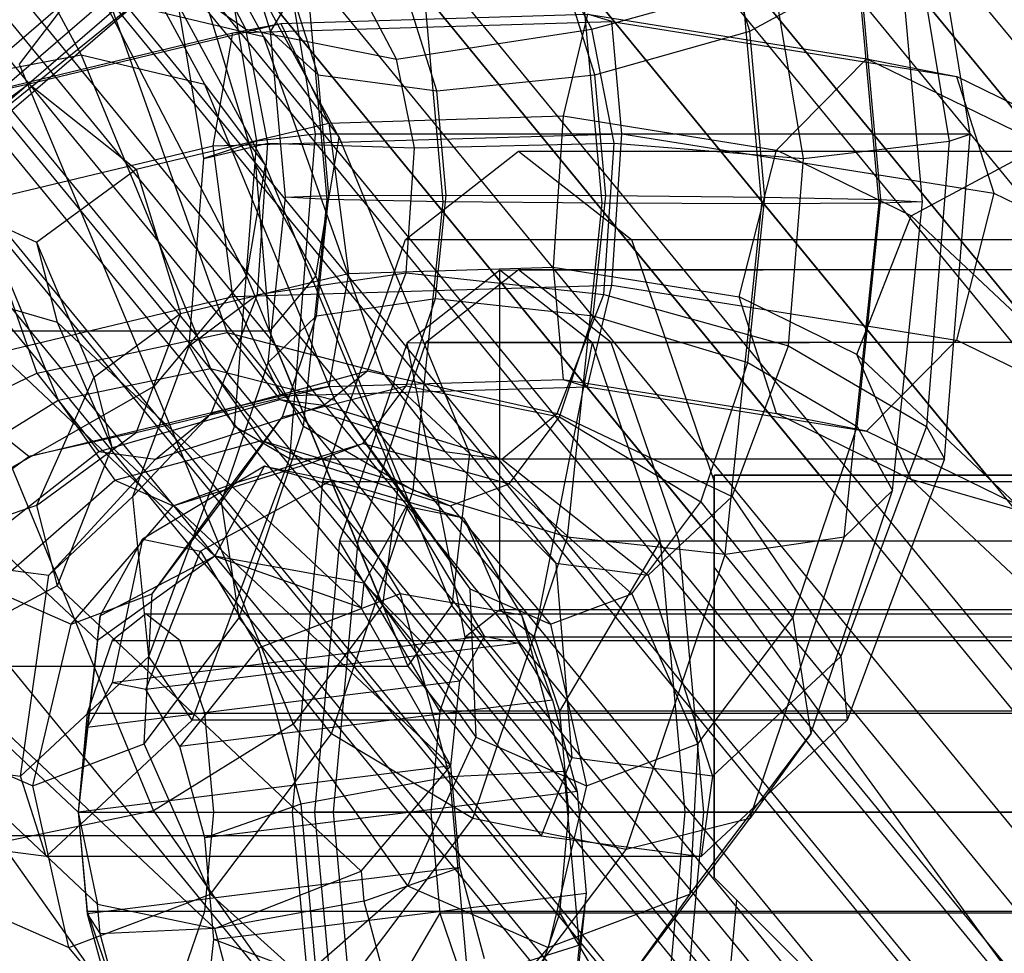
# Model space of a CAD drawing. Extents: x -1500 to 1500, y -3150 to 3150.
# Drawn here: x -322 to -297, y -295 to -271 of the extents above; entities that cross this region are included whole.
import ezdxf

# ---------------------------------------------------------------- set-up
doc = ezdxf.new("R2010")
doc.units = 0

msp = doc.modelspace()

# ---------------------------------------------------------------- linework, layer by layer
at = {"color": 4}
for p, q in [((-335.497824, -224.172479, 643.389031), (-285.317446, -285.317446, 643.389031)), ((-335.497824, -224.172479, 620.939352), (-285.317446, -285.317446, 620.939352)), ((-289.033664, -282.499518, 647.639174), (-336.404334, -224.77819, 647.639174)), ((-336.404334, -224.77819, 616.689209), (-286.08837, -286.08837, 616.689209)), ((-337.43845, -225.469164, 644.636565), (-286.967813, -286.967813, 644.636565)), ((-337.43845, -225.469164, 619.691818), (-286.967813, -286.967813, 619.691818)), ((-293.079117, -282.499324, 648.592345), (-339.016965, -226.523894, 648.592345)), ((-339.016965, -226.523894, 615.736038), (-288.31023, -288.31023, 615.736038)), ((-339.544153, -226.87615, 645.404793), (-288.758566, -288.758566, 645.404793)), ((-339.544153, -226.87615, 618.92359), (-288.758566, -288.758566, 618.92359)), ((-297.286248, -282.499122, 648.914192), (-341.734011, -228.339366, 648.914192)), ((-341.734011, -228.339366, 615.414192), (-290.620887, -290.620887, 615.414192)), ((-341.734011, -228.339366, 645.664192), (-290.620887, -290.620887, 645.664192)), ((-341.734011, -228.339366, 618.664192), (-290.620887, -290.620887, 618.664192)), ((-343.923868, -229.802582, 645.404793), (-292.483208, -292.483208, 645.404793)), ((-343.923868, -229.802582, 618.92359), (-292.483208, -292.483208, 618.92359)), ((-301.493378, -282.498919, 648.592345), (-344.451056, -230.154838, 648.592345)), ((-344.451056, -230.154838, 615.736038), (-292.931544, -292.931544, 615.736038)), ((-346.029571, -231.209567, 644.636565), (-294.273961, -294.273961, 644.636565)), ((-346.029571, -231.209567, 619.691818), (-294.273961, -294.273961, 619.691818)), ((-304.151563, -284.189117, 647.639174), (-347.063687, -231.900542, 647.639174)), ((-347.063687, -231.900542, 616.689209), (-295.153404, -295.153404, 616.689209)), ((-347.970197, -232.506253, 643.389031), (-295.924328, -295.924328, 643.389031)), ((-347.970197, -232.506253, 620.939352), (-295.924328, -295.924328, 620.939352)), ((-349.671171, -233.642807, 641.710133), (-297.370887, -297.370887, 641.710133)), ((-349.671171, -233.642807, 622.61825), (-297.370887, -297.370887, 622.61825)), ((-349.471502, -233.509392, 646.091308), (-297.201082, -297.201082, 646.091308)), ((-349.471502, -233.509392, 618.237076), (-297.201082, -297.201082, 618.237076)), ((-351.067124, -234.575553, 639.66439), (-298.558047, -298.558047, 639.66439)), ((-351.067124, -234.575553, 624.663993), (-298.558047, -298.558047, 624.663993)), ((-351.581969, -234.919561, 644.00823), (-298.995887, -298.995887, 644.00823)), ((-351.581969, -234.919561, 620.320153), (-298.995887, -298.995887, 620.320153)), ((-352.10441, -235.268645, 637.330418), (-299.440187, -299.440187, 637.330418)), ((-352.10441, -235.268645, 626.997965), (-299.440187, -299.440187, 626.997965)), ((-352.743168, -235.69545, 634.797911), (-299.983406, -299.983406, 634.797911)), ((-352.743168, -235.69545, 629.530472), (-299.983406, -299.983406, 629.530472)), ((-352.95885, -235.839564, 632.164192), (-300.166829, -300.166829, 632.164192)), ((-353.313984, -236.076857, 641.469993), (-300.468845, -300.468845, 641.469993)), ((-353.313984, -236.076857, 622.85839), (-300.468845, -300.468845, 622.85839)), ((-354.600988, -236.936805, 638.574139), (-301.563352, -301.563352, 638.574139)), ((-354.600988, -236.936805, 625.754244), (-301.563352, -301.563352, 625.754244)), ((-355.661127, -237.645167, 632.164192), (-302.464926, -302.464926, 632.164192)), ((-355.393521, -237.466359, 635.431955), (-302.237346, -302.237346, 635.431955)), ((-355.393521, -237.466359, 628.896429), (-302.237346, -302.237346, 628.896429)), ((-311.942259, -276.559026, 672.418253), (-309.090667, -274.325, 664.583566)), ((-309.090667, -274.325, 664.583566), (-306.239074, -276.559026, 656.748879)), ((-309.090667, -274.325, 664.583566), (-290.296814, -274.325, 671.423969)), ((-314.02977, -282.6625, 678.153642), (-311.942259, -276.559026, 672.418253)), ((-311.942259, -276.559026, 672.418253), (-293.148407, -276.559026, 679.258656)), ((-306.239074, -276.559026, 656.748879), (-304.151563, -282.6625, 651.01349)), ((-306.239074, -276.559026, 656.748879), (-287.445221, -276.559026, 663.589282)), ((-309.090667, -277.325, 664.583566), (-311.429229, -279.157103, 671.008714)), ((-306.752104, -279.157103, 658.158418), (-309.090667, -277.325, 664.583566)), ((-290.296814, -277.325, 671.423969), (-309.090667, -277.325, 664.583566)), ((-311.429229, -279.157103, 671.008714), (-313.141176, -284.1625, 675.712249)), ((-292.635377, -279.157103, 677.849117), (-311.429229, -279.157103, 671.008714)), ((-305.040157, -284.1625, 653.454883), (-306.752104, -279.157103, 658.158418)), ((-287.958251, -279.157103, 664.998821), (-306.752104, -279.157103, 658.158418)), ((-304.151563, -282.6625, 651.01349), (-304.151563, -282.498792, 651.01349)), ((-304.151563, -282.498792, 651.01349), (-304.151563, -282.498792, 647.966036)), ((-304.151563, -282.498792, 647.966036), (-304.151563, -284.189117, 647.639174)), ((-285.35771, -282.499695, 657.853893), (-304.151563, -282.498792, 651.01349)), ((-304.151563, -282.498792, 647.966036), (-301.493378, -282.498919, 648.592345)), ((-301.493378, -282.498919, 648.592345), (-297.286248, -282.499122, 648.914192)), ((-297.286248, -282.499122, 648.914192), (-293.079117, -282.499324, 648.592345)), ((-314.793852, -291, 680.252941), (-314.02977, -282.6625, 678.153642)), ((-314.02977, -282.6625, 678.153642), (-295.235918, -282.6625, 684.994045)), ((-304.151563, -292.646561, 651.01349), (-304.151563, -282.6625, 651.01349)), ((-304.151563, -282.6625, 651.01349), (-285.35771, -282.6625, 657.853893)), ((-313.141176, -284.1625, 675.712249), (-313.767792, -291, 677.433863)), ((-294.347324, -284.1625, 682.552652), (-313.141176, -284.1625, 675.712249)), ((-304.413541, -291, 651.733269), (-305.040157, -284.1625, 653.454883)), ((-286.246305, -284.1625, 660.295286), (-305.040157, -284.1625, 653.454883)), ((-304.151563, -284.189117, 647.639174), (-304.151563, -284.81563, 647.425701)), ((-304.151563, -284.81563, 647.425701), (-304.151563, -292.646561, 647.425701)), ((-296.007718, -296.007718, 646.993387), (-304.151563, -284.81563, 647.425701)), ((-314.02977, -299.3375, 678.153642), (-314.793852, -291, 680.252941)), ((-314.793852, -291, 680.252941), (-296, -291, 687.093343)), ((-313.767792, -291, 677.433863), (-313.141176, -297.8375, 675.712249)), ((-294.97394, -291, 684.274266), (-313.767792, -291, 677.433863)), ((-305.040157, -297.8375, 653.454883), (-304.413541, -291, 651.733269)), ((-304.413541, -291, 651.733269), (-285.619689, -291, 658.573672)), ((-304.151563, -292.646561, 647.425701), (-304.151563, -292.646561, 651.01349)), ((-303.589855, -293.208268, 649.470211), (-304.151563, -292.646561, 651.01349)), ((-304.151563, -292.646561, 647.425701), (-297.313021, -299.485102, 647.062679)), ((-303.589855, -293.208268, 649.470211), (-304.151563, -299.3375, 651.01349)), ((-297.460623, -299.3375, 653.448792), (-303.589855, -293.208268, 649.470211))]:
    msp.add_line(p, q, dxfattribs=at)
at = {"color": 0}
for p, q in [((-341.734011, -228.339366, 672.164192), (-290.620887, -290.620887, 672.164192)), ((-341.734011, -228.339366, 592.164192), (-290.620887, -290.620887, 592.164192)), ((-348.222478, -232.674821, 671.395603), (-296.138875, -296.138875, 671.395603)), ((-348.222478, -232.674821, 592.93278), (-296.138875, -296.138875, 592.93278)), ((-354.461596, -236.843667, 669.119373), (-301.444809, -301.444809, 669.119373)), ((-354.461596, -236.843667, 595.20901), (-301.444809, -301.444809, 595.20901)), ((-360.211601, -240.685697, 665.422976), (-306.334786, -306.334786, 665.422976)), ((-360.211601, -240.685697, 598.905407), (-306.334786, -306.334786, 598.905407)), ((-324.815302, -263.228034, 726.91055), (-320.123001, -271.895209, 718.514666)), ((-319.757079, -263.620429, 728.108776), (-315.526561, -271.434644, 720.539154)), ((-321.609611, -264.142531, 729.373721), (-317.007644, -272.642849, 721.139472)), ((-315.529054, -266.052986, 690.895537), (-314.217427, -273.901001, 688.548655)), ((-297.69458, -273.901001, 697.782962), (-299.006208, -266.052986, 700.129844)), ((-313.616641, -273.987881, 724.624433), (-317.757353, -266.339549, 732.033366)), ((-319.834876, -266.640984, 732.20035), (-315.479709, -274.685439, 724.407695)), ((-302.953863, -275.659038, 687.794112), (-303.755172, -266.769331, 689.227885)), ((-315.687534, -274.074971, 690.080635), (-316.840657, -267.175358, 692.143905)), ((-306.978643, -275.64401, 686.796527), (-307.742136, -267.173826, 688.162638)), ((-299.995266, -275.64401, 690.699405), (-300.75876, -267.173826, 692.065515)), ((-299.382215, -267.175358, 701.901098), (-298.229093, -274.074971, 699.837828)), ((-317.905257, -267.52497, 733.17443), (-315.720651, -274.671961, 731.135287)), ((-315.348138, -271.298113, 695.769833), (-316.480417, -267.721524, 697.795808)), ((-303.252575, -271.298113, 702.529815), (-304.384854, -267.721524, 704.55579)), ((-310.991168, -275.602955, 687.973953), (-311.651348, -268.278925, 689.155207)), ((-298.895605, -275.602955, 694.733935), (-299.555785, -268.278925, 695.915189)), ((-324.219339, -273.730238, 739.059243), (-319.188758, -269.395544, 739.732159)), ((-315.965804, -271.254691, 700.82739), (-317.020025, -269.243155, 702.713696)), ((-307.236584, -271.254691, 705.705987), (-308.290805, -269.243155, 707.592293)), ((-318.484722, -269.635176, 743.985755), (-324.727023, -275.013971, 743.150753)), ((-323.981163, -274.806444, 740.224635), (-318.344722, -269.949699, 740.978594)), ((-319.918395, -269.824323, 734.546725), (-321.689781, -272.135138, 735.519311)), ((-319.918395, -269.824323, 734.546725), (-315.948603, -277.475669, 727.443619)), ((-317.023815, -274.509898, 695.217799), (-317.780676, -269.981288, 696.572042)), ((-317.780676, -269.981288, 696.572042), (-315.965804, -271.254691, 700.82739)), ((-314.435338, -269.788519, 691.939634), (-315.348138, -271.298113, 695.769833)), ((-314.145164, -272.403213, 699.619507), (-314.967911, -269.804359, 701.091639)), ((-313.916286, -275.546872, 691.0109), (-314.435338, -269.788519, 691.939634)), ((-307.161787, -272.403213, 703.522384), (-307.984534, -269.804359, 704.994516)), ((-307.236584, -271.254691, 705.705987), (-302.661222, -269.981288, 705.022019)), ((-303.252575, -271.298113, 702.529815), (-300.468585, -269.788519, 699.745388)), ((-301.904362, -274.509898, 703.667777), (-302.661222, -269.981288, 705.022019)), ((-299.949533, -275.546872, 698.816654), (-300.468585, -269.788519, 699.745388)), ((-318.087027, -270.03741, 742.535518), (-324.166988, -275.276323, 741.722232)), ((-323.981163, -274.806444, 740.224635), (-318.087027, -270.03741, 742.535518)), ((-312.166436, -272.006538, 704.27807), (-312.980852, -270.452568, 705.735296)), ((-319.420756, -270.500094, 717.258148), (-315.526561, -271.434644, 720.539154)), ((-319.420756, -270.500094, 717.258148), (-316.439711, -278.90097, 711.924196)), ((-311.148751, -272.807707, 702.457137), (-311.858202, -270.566729, 703.726549)), ((-315.084647, -271.106229, 705.900492), (-307.349622, -270.874775, 706.536407)), ((-307.349622, -270.874775, 706.536407), (-307.963561, -273.441776, 703.765443)), ((-306.735683, -271.06007, 710.309126), (-307.349622, -270.874775, 706.536407)), ((-307.349622, -270.874775, 706.536407), (-300.31253, -271.997097, 703.452853)), ((-321.445011, -272.629442, 701.7155), (-315.084647, -271.106229, 705.900492)), ((-316.293871, -271.346078, 709.523324), (-306.735683, -271.06007, 710.309126)), ((-316.293871, -271.346078, 709.523324), (-315.084647, -271.106229, 705.900492)), ((-315.084647, -271.106229, 705.900492), (-313.875423, -273.618676, 703.279414)), ((-306.481381, -273.889118, 712.873591), (-306.735683, -271.06007, 710.309126)), ((-306.735683, -271.06007, 710.309126), (-298.039933, -272.446926, 706.498771)), ((-324.255782, -271.434644, 715.660557), (-321.236536, -279.928077, 710.258253)), ((-324.153387, -273.228315, 704.35192), (-316.293871, -271.346078, 709.523324)), ((-316.794747, -274.197723, 712.025704), (-316.293871, -271.346078, 709.523324)), ((-315.409414, -274.126716, 699.831846), (-315.965804, -271.254691, 700.82739)), ((-315.965804, -271.254691, 700.82739), (-312.166436, -272.006538, 704.27807)), ((-315.526561, -271.434644, 720.539154), (-313.616641, -273.987881, 724.624433)), ((-315.526561, -271.434644, 720.539154), (-312.507315, -279.928077, 715.136849)), ((-314.970215, -275.490789, 695.093619), (-315.348138, -271.298113, 695.769833)), ((-315.348138, -271.298113, 695.769833), (-314.145164, -272.403213, 699.619507)), ((-312.166436, -272.006538, 704.27807), (-307.236584, -271.254691, 705.705987)), ((-306.680193, -274.126716, 704.710443), (-307.236584, -271.254691, 705.705987)), ((-307.161787, -272.403213, 703.522384), (-303.252575, -271.298113, 702.529815)), ((-302.874651, -275.490789, 701.853601), (-303.252575, -271.298113, 702.529815)), ((-323.991021, -272.642849, 717.236594), (-320.123001, -271.895209, 718.514666)), ((-320.123001, -271.895209, 718.514666), (-317.007644, -272.642849, 721.139472)), ((-320.123001, -271.895209, 718.514666), (-316.857685, -279.806748, 712.672072)), ((-321.689781, -272.135138, 735.519311), (-318.288687, -280.265898, 729.43377)), ((-311.716224, -274.243254, 703.47251), (-312.166436, -272.006538, 704.27807)), ((-302.585128, -274.299564, 701.408689), (-300.31253, -271.997097, 703.452853)), ((-295.858955, -274.17247, 697.476066), (-300.31253, -271.997097, 703.452853)), ((-300.31253, -271.997097, 703.452853), (-298.039933, -272.446926, 706.498771)), ((-313.870553, -275.449733, 699.12815), (-314.145164, -272.403213, 699.619507)), ((-314.145164, -272.403213, 699.619507), (-311.148751, -272.807707, 702.457137)), ((-311.148751, -272.807707, 702.457137), (-307.161787, -272.403213, 703.522384)), ((-306.887177, -275.449733, 703.031027), (-307.161787, -272.403213, 703.522384)), ((-292.53664, -275.135039, 699.113241), (-298.039933, -272.446926, 706.498771)), ((-298.039933, -272.446926, 706.498771), (-297.098592, -275.385547, 708.762186)), ((-324.726461, -275.036269, 695.102797), (-321.445011, -272.629442, 701.7155)), ((-324.153387, -273.228315, 704.35192), (-321.445011, -272.629442, 701.7155)), ((-323.991021, -272.642849, 717.236594), (-320.703614, -280.607913, 711.354472)), ((-321.445011, -272.629442, 701.7155), (-318.736635, -274.782864, 700.080834)), ((-317.007644, -272.642849, 721.139472), (-315.479709, -274.685439, 724.407695)), ((-317.007644, -272.642849, 721.139472), (-313.720238, -280.607913, 715.25735)), ((-310.911956, -275.434706, 702.033442), (-311.148751, -272.807707, 702.457137)), ((-313.875423, -273.618676, 703.279414), (-307.963561, -273.441776, 703.765443)), ((-307.963561, -273.441776, 703.765443), (-308.217863, -277.257358, 703.619425)), ((-307.963561, -273.441776, 703.765443), (-302.585128, -274.299564, 701.408689)), ((-318.736635, -274.782864, 700.080834), (-313.875423, -273.618676, 703.279414)), ((-313.875423, -273.618676, 703.279414), (-313.374546, -277.411661, 703.195482)), ((-316.794747, -274.197723, 712.025704), (-306.481381, -273.889118, 712.873591)), ((-314.217427, -273.901001, 688.548655), (-315.687534, -274.074971, 690.080635)), ((-314.217427, -273.901001, 688.548655), (-314.866579, -282.089347, 689.710178)), ((-297.69458, -273.901001, 697.782962), (-314.217427, -273.901001, 688.548655)), ((-306.735683, -277.7047, 712.727574), (-306.481381, -273.889118, 712.873591)), ((-306.481381, -273.889118, 712.873591), (-297.098592, -275.385547, 708.762186)), ((-298.343733, -282.089347, 698.944484), (-297.69458, -273.901001, 697.782962)), ((-298.229093, -274.074971, 699.837828), (-297.69458, -273.901001, 697.782962)), ((-325.275233, -276.228673, 706.445715), (-316.794747, -274.197723, 712.025704)), ((-315.687534, -274.074971, 690.080635), (-317.023815, -274.509898, 695.217799)), ((-317.023815, -274.509898, 695.217799), (-315.409414, -274.126716, 699.831846)), ((-316.293871, -277.990709, 711.941772), (-316.794747, -274.197723, 712.025704)), ((-316.258239, -281.273789, 691.101792), (-315.687534, -274.074971, 690.080635)), ((-315.670035, -277.94009, 700.298172), (-315.409414, -274.126716, 699.831846)), ((-315.409414, -274.126716, 699.831846), (-311.716224, -274.243254, 703.47251)), ((-314.202759, -277.475669, 728.419338), (-313.616641, -273.987881, 724.624433)), ((-313.616641, -273.987881, 724.624433), (-310.329003, -281.953506, 718.741897)), ((-311.716224, -274.243254, 703.47251), (-306.680193, -274.126716, 704.710443)), ((-306.940814, -277.94009, 705.176769), (-306.680193, -274.126716, 704.710443)), ((-306.680193, -274.126716, 704.710443), (-301.904362, -274.509898, 703.667777)), ((-301.904362, -274.509898, 703.667777), (-298.229093, -274.074971, 699.837828)), ((-299.18127, -275.962196, 696.840644), (-295.858955, -274.17247, 697.476066)), ((-298.229093, -274.074971, 699.837828), (-298.799798, -281.273789, 700.858985)), ((-311.924295, -277.39377, 703.844809), (-311.716224, -274.243254, 703.47251)), ((-303.526469, -278.005573, 701.563722), (-302.585128, -274.299564, 701.408689)), ((-299.18127, -275.962196, 696.840644), (-302.585128, -274.299564, 701.408689)), ((-317.398402, -279.234893, 695.888043), (-317.023815, -274.509898, 695.217799)), ((-315.479709, -274.685439, 724.407695), (-315.948603, -277.475669, 727.443619)), ((-314.202759, -277.475669, 728.419338), (-315.720651, -274.671961, 731.135287)), ((-315.720651, -274.671961, 731.135287), (-315.372801, -278.870784, 729.414414)), ((-315.479709, -274.685439, 724.407695), (-312.131948, -282.796736, 718.417582)), ((-302.278948, -279.234893, 704.33802), (-301.904362, -274.509898, 703.667777)), ((-321.24464, -276.622396, 695.02676), (-318.736635, -274.782864, 700.080834)), ((-318.736635, -274.782864, 700.080834), (-317.614789, -278.427136, 700.405487)), ((-324.726461, -275.036269, 695.102797), (-321.24464, -276.622396, 695.02676)), ((-313.870553, -275.449733, 699.12815), (-310.911956, -275.434706, 702.033442)), ((-311.183905, -278.047364, 702.520038), (-310.911956, -275.434706, 702.033442)), ((-310.911956, -275.434706, 702.033442), (-306.887177, -275.449733, 703.031027)), ((-297.098592, -275.385547, 708.762186), (-298.039933, -279.091556, 708.917219)), ((-297.098592, -275.385547, 708.762186), (-291.160492, -278.286044, 700.793135)), ((-315.404243, -279.660576, 695.870222), (-314.970215, -275.490789, 695.093619)), ((-314.970215, -275.490789, 695.093619), (-313.870553, -275.449733, 699.12815)), ((-313.916286, -275.546872, 691.0109), (-314.970215, -275.490789, 695.093619)), ((-314.512395, -281.273789, 692.077511), (-313.916286, -275.546872, 691.0109)), ((-314.185931, -278.479623, 699.692452), (-313.870553, -275.449733, 699.12815)), ((-310.991168, -275.602955, 687.973953), (-313.916286, -275.546872, 691.0109)), ((-311.749357, -282.887002, 689.330573), (-310.991168, -275.602955, 687.973953)), ((-306.978643, -275.64401, 686.796527), (-310.991168, -275.602955, 687.973953)), ((-307.855482, -284.067955, 688.365447), (-306.978643, -275.64401, 686.796527)), ((-307.202555, -278.479623, 703.595329), (-306.887177, -275.449733, 703.031027)), ((-302.953863, -275.659038, 687.794112), (-306.978643, -275.64401, 686.796527)), ((-306.887177, -275.449733, 703.031027), (-302.874651, -275.490789, 701.853601)), ((-303.874132, -284.500214, 689.440739), (-302.953863, -275.659038, 687.794112)), ((-303.30868, -279.660576, 702.630204), (-302.874651, -275.490789, 701.853601)), ((-299.995266, -275.64401, 690.699405), (-302.953863, -275.659038, 687.794112)), ((-302.874651, -275.490789, 701.853601), (-299.949533, -275.546872, 698.816654)), ((-300.872106, -284.067955, 692.268325), (-299.995266, -275.64401, 690.699405)), ((-300.545642, -281.273789, 699.883266), (-299.949533, -275.546872, 698.816654)), ((-298.895605, -275.602955, 694.733935), (-299.995266, -275.64401, 690.699405)), ((-299.949533, -275.546872, 698.816654), (-298.895605, -275.602955, 694.733935)), ((-299.653794, -282.887002, 696.090555), (-298.895605, -275.602955, 694.733935)), ((-300.557418, -279.455822, 697.579197), (-299.18127, -275.962196, 696.840644)), ((-299.18127, -275.962196, 696.840644), (-291.51598, -283.165213, 677.050518)), ((-321.24464, -276.622396, 695.02676), (-320.727419, -278.644372, 689.471427)), ((-321.24464, -276.622396, 695.02676), (-319.802422, -280.031688, 695.997018)), ((-317.614789, -278.427136, 700.405487), (-313.374546, -277.411661, 703.195482)), ((-315.670035, -277.94009, 700.298172), (-311.924295, -277.39377, 703.844809)), ((-313.374546, -277.411661, 703.195482), (-313.875423, -280.263306, 705.697862)), ((-313.374546, -277.411661, 703.195482), (-308.217863, -277.257358, 703.619425)), ((-312.898084, -279.868332, 705.5872), (-311.924295, -277.39377, 703.844809)), ((-311.924295, -277.39377, 703.844809), (-306.940814, -277.94009, 705.176769)), ((-309.560513, -277.33, 664.412556), (-311.898221, -279.161433, 670.835355)), ((-309.560513, -277.33, 664.412556), (-289.826968, -277.3, 671.594979)), ((-307.222805, -279.161433, 657.989757), (-309.560513, -277.33, 664.412556)), ((-309.560513, -285.9, 664.412556), (-309.560513, -277.33, 664.412556)), ((-308.217863, -277.257358, 703.619425), (-307.963561, -280.086406, 706.18389)), ((-308.217863, -277.257358, 703.619425), (-303.526469, -278.005573, 701.563722)), ((-316.751111, -284.540265, 668.990782), (-324.049734, -277.681803, 687.834252)), ((-324.049734, -277.681803, 687.834252), (-320.727419, -278.644372, 689.471427)), ((-315.948603, -277.475669, 727.443619), (-318.288687, -280.265898, 729.43377)), ((-315.948603, -277.475669, 727.443619), (-312.518396, -285.786723, 721.305987)), ((-314.202759, -277.475669, 728.419338), (-315.372801, -278.870784, 729.414414)), ((-310.772552, -285.786723, 722.281707), (-314.202759, -277.475669, 728.419338)), ((-316.293871, -277.990709, 711.941772), (-306.735683, -277.7047, 712.727574)), ((-307.349622, -280.271701, 709.956609), (-306.735683, -277.7047, 712.727574)), ((-306.735683, -277.7047, 712.727574), (-298.039933, -279.091556, 708.917219)), ((-324.153387, -279.872946, 706.770368), (-316.293871, -277.990709, 711.941772)), ((-317.398402, -279.234893, 695.888043), (-315.670035, -277.94009, 700.298172)), ((-316.842679, -280.948357, 702.396372), (-315.670035, -277.94009, 700.298172)), ((-315.084647, -280.503155, 709.320693), (-316.293871, -277.990709, 711.941772)), ((-314.185931, -278.479623, 699.692452), (-311.183905, -278.047364, 702.520038)), ((-311.923152, -280.247504, 703.842764), (-311.183905, -278.047364, 702.520038)), ((-311.183905, -278.047364, 702.520038), (-307.202555, -278.479623, 703.595329)), ((-308.113458, -280.948357, 707.274968), (-306.940814, -277.94009, 705.176769)), ((-306.940814, -277.94009, 705.176769), (-302.278948, -279.234893, 704.33802)), ((-300.557418, -279.455822, 697.579197), (-303.526469, -278.005573, 701.563722)), ((-302.585128, -280.944194, 703.827137), (-303.526469, -278.005573, 701.563722)), ((-319.802422, -280.031688, 695.997018), (-317.614789, -278.427136, 700.405487)), ((-317.614789, -278.427136, 700.405487), (-318.736635, -281.427494, 702.499282)), ((-313.062128, -285.847389, 669.681301), (-320.727419, -278.644372, 689.471427)), ((-320.727419, -278.644372, 689.471427), (-319.351271, -281.795377, 691.151321)), ((-315.404243, -279.660576, 695.870222), (-314.185931, -278.479623, 699.692452)), ((-315.043233, -281.031118, 701.226413), (-314.185931, -278.479623, 699.692452)), ((-308.059857, -281.031118, 705.12929), (-307.202555, -278.479623, 703.595329)), ((-307.202555, -278.479623, 703.595329), (-303.30868, -279.660576, 702.630204)), ((-315.372801, -278.870784, 729.414414), (-331.895647, -278.870784, 720.180107)), ((-321.236536, -279.928077, 710.258253), (-316.439711, -278.90097, 711.924196)), ((-316.439711, -278.90097, 711.924196), (-312.507315, -279.928077, 715.136849)), ((-316.439711, -278.90097, 711.924196), (-315.110665, -280.58944, 709.546147)), ((-315.372801, -278.870784, 729.414414), (-311.885567, -287.320009, 723.174744)), ((-311.898221, -279.161433, 670.835355), (-313.609541, -284.165, 675.53717)), ((-311.898221, -279.161433, 670.835355), (-292.169806, -279.135452, 678.031873)), ((-310.432664, -286.58327, 666.808772), (-311.898221, -279.161433, 670.835355)), ((-308.688361, -286.58327, 662.01634), (-307.222805, -279.161433, 657.989757)), ((-307.222805, -279.161433, 657.989757), (-287.48413, -279.135452, 665.158085)), ((-305.511484, -284.165, 653.287942), (-307.222805, -279.161433, 657.989757)), ((-298.039933, -279.091556, 708.917219), (-300.31253, -281.394023, 706.873055)), ((-292.53664, -281.779669, 701.531689), (-298.039933, -279.091556, 708.917219)), ((-318.81588, -283.039254, 698.424322), (-317.398402, -279.234893, 695.888043)), ((-316.258239, -281.273789, 691.101792), (-317.398402, -279.234893, 695.888043)), ((-303.696427, -283.039254, 706.8743), (-302.278948, -279.234893, 704.33802)), ((-302.278948, -279.234893, 704.33802), (-298.799798, -281.273789, 700.858985)), ((-327.372049, -279.47153, 687.19883), (-319.706759, -286.674547, 667.408704)), ((-316.584077, -283.171989, 697.981286), (-315.404243, -279.660576, 695.870222)), ((-314.512395, -281.273789, 692.077511), (-315.404243, -279.660576, 695.870222)), ((-304.488514, -283.171989, 704.741268), (-303.30868, -279.660576, 702.630204)), ((-303.30868, -279.660576, 702.630204), (-300.545642, -281.273789, 699.883266)), ((-292.006915, -287.490667, 675.503642), (-300.557418, -279.455822, 697.579197)), ((-299.18127, -282.606827, 699.259092), (-300.557418, -279.455822, 697.579197)), ((-321.445011, -282.026368, 705.135702), (-324.153387, -279.872946, 706.770368)), ((-320.703614, -280.607913, 711.354472), (-316.857685, -279.806748, 712.672072)), ((-316.857685, -279.806748, 712.672072), (-313.720238, -280.607913, 715.25735)), ((-316.857685, -279.806748, 712.672072), (-315.57322, -281.623338, 710.373792)), ((-316.842679, -280.948357, 702.396372), (-312.898084, -279.868332, 705.5872)), ((-314.00026, -280.734645, 707.559312), (-312.898084, -279.868332, 705.5872)), ((-312.898084, -279.868332, 705.5872), (-308.113458, -280.948357, 707.274968)), ((-325.448457, -281.953506, 710.29192), (-321.236536, -279.928077, 710.258253)), ((-319.802422, -280.031688, 695.997018), (-321.24464, -283.267026, 697.445208)), ((-321.236536, -279.928077, 710.258253), (-319.680368, -281.90509, 707.473819)), ((-319.802422, -280.031688, 695.997018), (-319.351271, -281.795377, 691.151321)), ((-313.875423, -280.263306, 705.697862), (-307.963561, -280.086406, 706.18389)), ((-312.507315, -279.928077, 715.136849), (-310.329003, -281.953506, 718.741897)), ((-312.507315, -279.928077, 715.136849), (-310.951148, -281.90509, 712.352416)), ((-307.963561, -280.086406, 706.18389), (-307.349622, -280.271701, 709.956609)), ((-307.963561, -280.086406, 706.18389), (-302.585128, -280.944194, 703.827137)), ((-318.288687, -280.265898, 729.43377), (-321.872938, -282.308489, 729.844889)), ((-318.736635, -281.427494, 702.499282), (-313.875423, -280.263306, 705.697862)), ((-318.288687, -280.265898, 729.43377), (-314.776035, -288.77671, 723.14862)), ((-313.875423, -280.263306, 705.697862), (-315.084647, -280.503155, 709.320693)), ((-315.084647, -280.503155, 709.320693), (-307.349622, -280.271701, 709.956609)), ((-315.043233, -281.031118, 701.226413), (-311.923152, -280.247504, 703.842764)), ((-313.017034, -281.699821, 705.800035), (-311.923152, -280.247504, 703.842764)), ((-311.923152, -280.247504, 703.842764), (-308.059857, -281.031118, 705.12929)), ((-307.349622, -280.271701, 709.956609), (-300.31253, -281.394023, 706.873055)), ((-324.227511, -282.796736, 711.6576), (-320.703614, -280.607913, 711.354472)), ((-321.445011, -282.026368, 705.135702), (-315.084647, -280.503155, 709.320693)), ((-320.703614, -280.607913, 711.354472), (-319.276204, -282.626666, 708.800421)), ((-319.680368, -281.90509, 707.473819), (-315.110665, -280.58944, 709.546147)), ((-315.110665, -280.58944, 709.546147), (-310.951148, -281.90509, 712.352416)), ((-315.110665, -280.58944, 709.546147), (-314.00026, -280.734645, 707.559312)), ((-313.720238, -280.607913, 715.25735), (-312.131948, -282.796736, 718.417582)), ((-313.720238, -280.607913, 715.25735), (-312.292827, -282.626666, 712.703299)), ((-318.243004, -282.093051, 704.901959), (-314.00026, -280.734645, 707.559312)), ((-314.00026, -280.734645, 707.559312), (-309.513783, -282.093051, 709.780556)), ((-318.81588, -283.039254, 698.424322), (-316.842679, -280.948357, 702.396372)), ((-318.243004, -282.093051, 704.901959), (-316.842679, -280.948357, 702.396372)), ((-316.584077, -283.171989, 697.981286), (-315.043233, -281.031118, 701.226413)), ((-316.311804, -282.715364, 703.496253), (-315.043233, -281.031118, 701.226413)), ((-309.513783, -282.093051, 709.780556), (-308.113458, -280.948357, 707.274968)), ((-309.328427, -282.715364, 707.39913), (-308.059857, -281.031118, 705.12929)), ((-308.113458, -280.948357, 707.274968), (-303.696427, -283.039254, 706.8743)), ((-308.059857, -281.031118, 705.12929), (-304.488514, -283.171989, 704.741268)), ((-299.18127, -282.606827, 699.259092), (-302.585128, -280.944194, 703.827137)), ((-300.31253, -281.394023, 706.873055), (-302.585128, -280.944194, 703.827137)), ((-318.417854, -287.069964, 694.965968), (-316.258239, -281.273789, 691.101792)), ((-314.866579, -282.089347, 689.710178), (-316.258239, -281.273789, 691.101792)), ((-316.132816, -286.096474, 694.976913), (-314.512395, -281.273789, 692.077511)), ((-311.749357, -282.887002, 689.330573), (-314.512395, -281.273789, 692.077511)), ((-302.166063, -286.096474, 702.782668), (-300.545642, -281.273789, 699.883266)), ((-298.799798, -281.273789, 700.858985), (-300.959413, -287.069964, 704.723161)), ((-300.545642, -281.273789, 699.883266), (-299.653794, -282.887002, 696.090555)), ((-295.858955, -283.569396, 700.896267), (-300.31253, -281.394023, 706.873055)), ((-298.799798, -281.273789, 700.858985), (-298.343733, -282.089347, 698.944484)), ((-318.736635, -281.427494, 702.499282), (-321.445011, -282.026368, 705.135702)), ((-321.24464, -283.267026, 697.445208), (-318.736635, -281.427494, 702.499282)), ((-319.276204, -282.626666, 708.800421), (-315.57322, -281.623338, 710.373792)), ((-315.57322, -281.623338, 710.373792), (-312.292827, -282.626666, 712.703299)), ((-315.57322, -281.623338, 710.373792), (-314.29884, -282.182977, 708.093557)), ((-323.271784, -284.718833, 706.397222), (-319.680368, -281.90509, 707.473819)), ((-319.351271, -281.795377, 691.151321), (-320.727419, -285.289002, 691.889875)), ((-319.680368, -281.90509, 707.473819), (-318.243004, -282.093051, 704.901959)), ((-319.351271, -281.795377, 691.151321), (-310.800767, -289.830222, 669.075766)), ((-316.311804, -282.715364, 703.496253), (-313.017034, -281.699821, 705.800035)), ((-314.29884, -282.182977, 708.093557), (-313.017034, -281.699821, 705.800035)), ((-313.017034, -281.699821, 705.800035), (-309.328427, -282.715364, 707.39913)), ((-310.951148, -281.90509, 712.352416), (-308.15233, -284.718833, 714.8472)), ((-310.951148, -281.90509, 712.352416), (-309.513783, -282.093051, 709.780556)), ((-324.726461, -284.433195, 698.522999), (-321.445011, -282.026368, 705.135702)), ((-320.94115, -285.023605, 702.227045), (-318.243004, -282.093051, 704.901959)), ((-317.323049, -288.682248, 694.105512), (-314.866579, -282.089347, 689.710178)), ((-314.866579, -282.089347, 689.710178), (-298.343733, -282.089347, 698.944484)), ((-310.329003, -281.953506, 718.741897), (-310.772552, -285.786723, 722.281707)), ((-310.329003, -281.953506, 718.741897), (-308.15233, -284.718833, 714.8472)), ((-309.513783, -282.093051, 709.780556), (-305.821696, -285.023605, 710.677022)), ((-298.343733, -282.089347, 698.944484), (-300.800202, -288.682248, 703.339819)), ((-321.872938, -282.308489, 729.844889), (-318.299932, -290.965532, 723.451748)), ((-315.49923, -282.277134, 664.506815), (-318.571107, -284.117827, 663.157711)), ((-317.79831, -283.275678, 706.156042), (-314.29884, -282.182977, 708.093557)), ((-316.751111, -284.540265, 668.990782), (-315.49923, -282.277134, 664.506815)), ((-311.926477, -283.29067, 665.430308), (-315.49923, -282.277134, 664.506815)), ((-315.49923, -282.277134, 664.506815), (-313.78913, -282.625154, 659.633484)), ((-314.29884, -282.182977, 708.093557), (-310.814933, -283.275678, 710.058919)), ((-322.409566, -285.367812, 708.404771), (-319.276204, -282.626666, 708.800421)), ((-319.276204, -282.626666, 708.800421), (-317.79831, -283.275678, 706.156042)), ((-313.78913, -282.625154, 659.633484), (-317.111445, -284.414881, 658.998062)), ((-313.78913, -282.625154, 659.633484), (-312.079029, -285.491072, 655.676593)), ((-310.466815, -283.587723, 661.27066), (-313.78913, -282.625154, 659.633484)), ((-312.292827, -282.626666, 712.703299), (-310.314003, -285.367812, 715.164753)), ((-312.292827, -282.626666, 712.703299), (-310.814933, -283.275678, 710.058919)), ((-291.51598, -289.809843, 679.468966), (-299.18127, -282.606827, 699.259092)), ((-295.858955, -283.569396, 700.896267), (-299.18127, -282.606827, 699.259092)), ((-318.329907, -285.489879, 701.10508), (-316.311804, -282.715364, 703.496253)), ((-317.79831, -283.275678, 706.156042), (-316.311804, -282.715364, 703.496253)), ((-313.810365, -289.020958, 693.018313), (-311.749357, -282.887002, 689.330573)), ((-312.131948, -282.796736, 718.417582), (-312.518396, -285.786723, 721.305987)), ((-312.131948, -282.796736, 718.417582), (-310.314003, -285.367812, 715.164753)), ((-307.855482, -284.067955, 688.365447), (-311.749357, -282.887002, 689.330573)), ((-310.814933, -283.275678, 710.058919), (-309.328427, -282.715364, 707.39913)), ((-309.328427, -282.715364, 707.39913), (-306.234344, -285.489879, 707.865062)), ((-301.714802, -289.020958, 699.778295), (-299.653794, -282.887002, 696.090555)), ((-299.653794, -282.887002, 696.090555), (-300.872106, -284.067955, 692.268325)), ((-320.197693, -291, 665.861828), (-328.748197, -282.965155, 687.937383)), ((-320.94115, -285.023605, 702.227045), (-318.81588, -283.039254, 698.424322)), ((-318.417854, -287.069964, 694.965968), (-318.81588, -283.039254, 698.424322)), ((-305.821696, -285.023605, 710.677022), (-303.696427, -283.039254, 706.8743)), ((-303.696427, -283.039254, 706.8743), (-300.959413, -287.069964, 704.723161)), ((-321.24464, -283.267026, 697.445208), (-324.726461, -284.433195, 698.522999)), ((-321.24464, -283.267026, 697.445208), (-320.727419, -285.289002, 691.889875)), ((-320.375663, -286.260993, 704.765529), (-317.79831, -283.275678, 706.156042)), ((-318.329907, -285.489879, 701.10508), (-316.584077, -283.171989, 697.981286)), ((-316.132816, -286.096474, 694.976913), (-316.584077, -283.171989, 697.981286)), ((-311.926477, -283.29067, 665.430308), (-312.995024, -285.222373, 669.257613)), ((-309.945717, -286.564718, 665.38722), (-311.926477, -283.29067, 665.430308)), ((-310.466815, -283.587723, 661.27066), (-311.926477, -283.29067, 665.430308)), ((-310.814933, -283.275678, 710.058919), (-308.280099, -286.260993, 711.525511)), ((-306.234344, -285.489879, 707.865062), (-304.488514, -283.171989, 704.741268)), ((-304.488514, -283.171989, 704.741268), (-302.166063, -286.096474, 702.782668)), ((-309.007152, -286.033937, 657.893242), (-310.466815, -283.587723, 661.27066)), ((-310.466815, -283.587723, 661.27066), (-309.090667, -286.738728, 662.950554)), ((-319.639654, -286.04953, 666.985015), (-318.571107, -284.117827, 663.157711)), ((-318.571107, -284.117827, 663.157711), (-319.342643, -287.734496, 662.173282)), ((-318.571107, -284.117827, 663.157711), (-317.111445, -284.414881, 658.998062)), ((-310.239023, -291.16183, 692.630291), (-307.855482, -284.067955, 688.365447)), ((-303.874132, -284.500214, 689.440739), (-307.855482, -284.067955, 688.365447)), ((-300.872106, -284.067955, 692.268325), (-303.874132, -284.500214, 689.440739)), ((-303.255646, -291.16183, 696.533168), (-300.872106, -284.067955, 692.268325)), ((-313.609541, -284.165, 675.53717), (-314.235928, -291, 677.258154)), ((-313.609541, -284.165, 675.53717), (-293.884882, -284.15, 682.744007)), ((-311.071123, -288.45, 668.562924), (-313.609541, -284.165, 675.53717)), ((-308.049902, -288.45, 660.262188), (-305.511484, -284.165, 653.287942)), ((-305.511484, -284.165, 653.287942), (-285.769053, -284.15, 660.445951)), ((-304.885097, -291, 651.566958), (-305.511484, -284.165, 653.287942)), ((-316.751111, -284.540265, 668.990782), (-319.706759, -286.674547, 667.408704)), ((-316.751111, -284.540265, 668.990782), (-319.639654, -286.04953, 666.985015)), ((-318.487593, -287.908506, 659.736616), (-317.111445, -284.414881, 658.998062)), ((-317.111445, -284.414881, 658.998062), (-315.651782, -286.861095, 655.620645)), ((-313.062128, -285.847389, 669.681301), (-316.751111, -284.540265, 668.990782)), ((-312.995024, -285.222373, 669.257613), (-316.751111, -284.540265, 668.990782)), ((-306.375728, -291.945443, 693.916817), (-303.874132, -284.500214, 689.440739)), ((-323.271784, -284.718833, 706.397222), (-320.94115, -285.023605, 702.227045)), ((-308.15233, -284.718833, 714.8472), (-307.748253, -289.628906, 716.870359)), ((-308.15233, -284.718833, 714.8472), (-305.821696, -285.023605, 710.677022)), ((-321.655832, -290.093244, 700.759647), (-320.94115, -285.023605, 702.227045)), ((-305.821696, -285.023605, 710.677022), (-304.197391, -290.093244, 710.51684)), ((-320.727419, -285.289002, 691.889875), (-324.049734, -287.078729, 691.254453)), ((-322.409566, -285.367812, 708.404771), (-320.375663, -286.260993, 704.765529)), ((-320.727419, -285.289002, 691.889875), (-313.062128, -292.492019, 672.099749)), ((-312.995024, -285.222373, 669.257613), (-313.062128, -285.847389, 669.681301)), ((-310.571657, -287.696284, 667.629203), (-312.995024, -285.222373, 669.257613)), ((-310.314003, -285.367812, 715.164753), (-310.166973, -289.112285, 717.09861)), ((-310.314003, -285.367812, 715.164753), (-308.280099, -286.260993, 711.525511)), ((-320.375663, -286.260993, 704.765529), (-318.329907, -285.489879, 701.10508)), ((-318.530593, -289.279936, 699.26723), (-318.329907, -285.489879, 701.10508)), ((-312.079029, -285.491072, 655.676593), (-315.651782, -286.861095, 655.620645)), ((-309.007152, -286.033937, 657.893242), (-312.079029, -285.491072, 655.676593)), ((-312.079029, -285.491072, 655.676593), (-310.827148, -290.106969, 653.696388)), ((-308.280099, -286.260993, 711.525511), (-306.234344, -285.489879, 707.865062)), ((-306.234344, -285.489879, 707.865062), (-304.56384, -289.279936, 707.072985)), ((-312.518396, -285.786723, 721.305987), (-314.776035, -288.77671, 723.14862)), ((-310.800767, -289.830222, 669.075766), (-313.062128, -285.847389, 669.681301)), ((-312.518396, -285.786723, 721.305987), (-310.166973, -289.112285, 717.09861)), ((-311.885567, -287.320009, 723.174744), (-310.772552, -285.786723, 722.281707)), ((-307.748253, -289.628906, 716.870359), (-310.772552, -285.786723, 722.281707)), ((-319.706759, -293.319177, 669.827152), (-327.372049, -286.11616, 689.617277)), ((-319.639654, -286.04953, 666.985015), (-319.968583, -288.866061, 664.415265)), ((-319.706759, -286.674547, 667.408704), (-319.639654, -286.04953, 666.985015)), ((-318.487593, -286, 661.163365), (-319.342643, -286.669873, 663.512596)), ((-318.530593, -289.279936, 699.26723), (-316.132816, -286.096474, 694.976913)), ((-317.632542, -286.669873, 658.814133), (-318.487593, -286, 661.163365)), ((-318.487593, -286, 661.163365), (-280.899888, -286, 674.84417)), ((-313.810365, -289.020958, 693.018313), (-316.132816, -286.096474, 694.976913)), ((-309.560513, -285.9, 664.412556), (-310.432664, -286.58327, 666.808772)), ((-289.826968, -285.9, 671.594979), (-309.560513, -285.9, 664.412556)), ((-308.688361, -286.58327, 662.01634), (-309.560513, -285.9, 664.412556)), ((-308.235616, -288.171687, 660.972108), (-309.007152, -286.033937, 657.893242)), ((-307.938605, -289.973852, 656.203031), (-309.007152, -286.033937, 657.893242)), ((-304.56384, -289.279936, 707.072985), (-302.166063, -286.096474, 702.782668)), ((-302.166063, -286.096474, 702.782668), (-301.714802, -289.020958, 699.778295)), ((-321.340299, -290.339009, 704.294606), (-320.375663, -286.260993, 704.765529)), ((-308.280099, -286.260993, 711.525511), (-307.373545, -290.339009, 712.10036)), ((-309.945717, -286.564718, 665.38722), (-319.342643, -287.734496, 662.173282)), ((-310.432664, -286.58327, 666.808772), (-311.071123, -288.45, 668.562924)), ((-310.571657, -287.696284, 667.629203), (-309.945717, -286.564718, 665.38722)), ((-290.699119, -286.58327, 673.991195), (-310.432664, -286.58327, 666.808772)), ((-309.945717, -286.564718, 665.38722), (-309.090667, -286.738728, 662.950554)), ((-288.954816, -286.58327, 669.198763), (-308.688361, -286.58327, 662.01634)), ((-308.049902, -288.45, 660.262188), (-308.688361, -286.58327, 662.01634)), ((-319.706759, -286.674547, 667.408704), (-320.197693, -291, 665.861828)), ((-319.342643, -286.669873, 663.512596), (-319.968583, -288.5, 665.232353)), ((-319.342643, -286.669873, 663.512596), (-281.754938, -286.669873, 677.193402)), ((-309.090667, -286.738728, 662.950554), (-318.487593, -287.908506, 659.736616)), ((-317.006602, -288.5, 657.094376), (-317.632542, -286.669873, 658.814133)), ((-317.632542, -286.669873, 658.814133), (-280.044838, -286.669873, 672.494939)), ((-315.651782, -286.861095, 655.620645), (-317.632542, -289.341465, 657.75817)), ((-315.651782, -286.861095, 655.620645), (-314.583236, -290.801009, 653.930434)), ((-309.090667, -286.738728, 662.950554), (-308.235616, -288.171687, 660.972108)), ((-316.751111, -293.937191, 672.410983), (-324.049734, -287.078729, 691.254453)), ((-321.655832, -290.093244, 700.759647), (-318.417854, -287.069964, 694.965968)), ((-317.323049, -288.682248, 694.105512), (-318.417854, -287.069964, 694.965968)), ((-300.959413, -287.069964, 704.723161), (-304.197391, -290.093244, 710.51684)), ((-300.959413, -287.069964, 704.723161), (-300.800202, -288.682248, 703.339819)), ((-328.408414, -287.320009, 713.940437), (-311.885567, -287.320009, 723.174744)), ((-311.885567, -287.320009, 723.174744), (-308.522217, -291.592935, 717.156737)), ((-310.571657, -287.696284, 667.629203), (-319.968583, -288.866061, 664.415265)), ((-319.342643, -287.734496, 662.173282), (-319.968583, -288.866061, 664.415265)), ((-318.487593, -287.908506, 659.736616), (-319.342643, -287.734496, 662.173282)), ((-310.800767, -289.830222, 669.075766), (-310.571657, -287.696284, 667.629203)), ((-317.632542, -289.341465, 657.75817), (-318.487593, -287.908506, 659.736616)), ((-308.235616, -288.171687, 660.972108), (-317.632542, -289.341465, 657.75817)), ((-308.235616, -288.171687, 660.972108), (-307.609676, -290.479636, 659.982006)), ((-319.968583, -288.5, 665.232353), (-320.197693, -291, 665.861828)), ((-319.968583, -288.5, 665.232353), (-282.380879, -288.5, 678.913159)), ((-316.777492, -291, 656.464902), (-317.006602, -288.5, 657.094376)), ((-317.006602, -288.5, 657.094376), (-279.418897, -288.5, 670.775182)), ((-311.071123, -288.45, 668.562924), (-311.304816, -291, 669.204988)), ((-291.337578, -288.45, 675.745347), (-311.071123, -288.45, 668.562924)), ((-288.316357, -288.45, 667.444611), (-308.049902, -288.45, 660.262188)), ((-307.81621, -291, 659.620124), (-308.049902, -288.45, 660.262188)), ((-317.323049, -288.682248, 694.105512), (-321.00611, -292.1211, 700.695574)), ((-314.776035, -288.77671, 723.14862), (-318.299932, -290.965532, 723.451748)), ((-300.800202, -288.682248, 703.339819), (-317.323049, -288.682248, 694.105512)), ((-314.776035, -288.77671, 723.14862), (-311.891133, -292.856759, 717.986694)), ((-304.483263, -292.1211, 709.929881), (-300.800202, -288.682248, 703.339819)), ((-319.968583, -288.866061, 664.415265), (-320.197693, -291, 665.861828)), ((-316.86009, -293.069994, 698.475153), (-313.810365, -289.020958, 693.018313)), ((-310.239023, -291.16183, 692.630291), (-313.810365, -289.020958, 693.018313)), ((-304.764527, -293.069994, 705.235134), (-301.714802, -289.020958, 699.778295)), ((-301.714802, -289.020958, 699.778295), (-303.255646, -291.16183, 696.533168)), ((-324.133726, -289.112285, 709.292855), (-321.340299, -290.339009, 704.294606)), ((-321.340299, -290.339009, 704.294606), (-318.530593, -289.279936, 699.26723)), ((-316.86009, -293.069994, 698.475153), (-318.530593, -289.279936, 699.26723)), ((-317.006602, -291.649413, 656.768068), (-317.632542, -289.341465, 657.75817)), ((-310.166973, -289.112285, 717.09861), (-311.891133, -292.856759, 717.986694)), ((-310.166973, -289.112285, 717.09861), (-307.373545, -290.339009, 712.10036)), ((-307.373545, -290.339009, 712.10036), (-304.56384, -289.279936, 707.072985)), ((-304.56384, -289.279936, 707.072985), (-304.764527, -293.069994, 705.235134)), ((-325.206694, -289.628906, 707.113166), (-321.655832, -290.093244, 700.759647)), ((-310.800767, -289.830222, 669.075766), (-320.197693, -291, 665.861828)), ((-313.062128, -292.492019, 672.099749), (-310.800767, -289.830222, 669.075766)), ((-310.571657, -292.394747, 669.339303), (-310.800767, -289.830222, 669.075766)), ((-307.748253, -289.628906, 716.870359), (-308.522217, -291.592935, 717.156737)), ((-304.197391, -290.093244, 710.51684), (-307.748253, -289.628906, 716.870359)), ((-321.00611, -292.1211, 700.695574), (-321.655832, -290.093244, 700.759647)), ((-307.938605, -289.973852, 656.203031), (-310.827148, -290.106969, 653.696388)), ((-307.609676, -290.479636, 659.982006), (-307.938605, -289.973852, 656.203031)), ((-307.54749, -294.351769, 656.652918), (-307.938605, -289.973852, 656.203031)), ((-304.197391, -290.093244, 710.51684), (-304.483263, -292.1211, 709.929881)), ((-320.433745, -294.417024, 704.869455), (-321.340299, -290.339009, 704.294606)), ((-310.827148, -290.106969, 653.696388), (-314.583236, -290.801009, 653.930434)), ((-310.827148, -290.106969, 653.696388), (-310.368928, -295.236018, 654.223463)), ((-307.373545, -290.339009, 712.10036), (-308.338182, -294.417024, 711.629437)), ((-307.609676, -290.479636, 659.982006), (-317.006602, -291.649413, 656.768068)), ((-307.609676, -290.479636, 659.982006), (-307.380566, -293.04416, 660.245544)), ((-314.583236, -290.801009, 653.930434), (-317.006602, -291.649413, 656.768068)), ((-314.583236, -290.801009, 653.930434), (-314.19212, -295.178927, 654.380321)), ((-318.299932, -290.965532, 723.451748), (-322.145861, -291.766697, 722.134148)), ((-320.197693, -291, 665.861828), (-282.609989, -291, 679.542633)), ((-320.197693, -291, 665.861828), (-319.968583, -293.5, 665.232353)), ((-320.197693, -291, 665.861828), (-319.706759, -293.319177, 669.827152)), ((-320.197693, -291, 665.861828), (-319.968583, -293.564525, 666.125365)), ((-318.299932, -290.965532, 723.451748), (-315.024495, -295.597905, 717.591044)), ((-317.006602, -293.5, 657.094376), (-316.777492, -291, 656.464902)), ((-316.777492, -291, 656.464902), (-279.189787, -291, 670.145707)), ((-314.235928, -291, 677.258154), (-294.512644, -291, 684.468768)), ((-311.304816, -291, 669.204988), (-314.235928, -291, 677.258154)), ((-314.235928, -291, 677.258154), (-313.609541, -297.835, 675.53717)), ((-291.571271, -291, 676.387411), (-311.304816, -291, 669.204988)), ((-311.304816, -291, 669.204988), (-311.071123, -293.55, 668.562924)), ((-308.049902, -293.55, 660.262188), (-307.81621, -291, 659.620124)), ((-288.082665, -291, 666.802547), (-307.81621, -291, 659.620124)), ((-307.81621, -291, 659.620124), (-304.885097, -291, 651.566958)), ((-305.511484, -297.835, 653.287942), (-304.885097, -291, 651.566958)), ((-304.885097, -291, 651.566958), (-285.141292, -291, 658.72119)), ((-313.766006, -295.844508, 698.941084), (-310.239023, -291.16183, 692.630291)), ((-306.375728, -291.945443, 693.916817), (-310.239023, -291.16183, 692.630291)), ((-306.78263, -295.844508, 702.843962), (-303.255646, -291.16183, 696.533168)), ((-303.255646, -291.16183, 696.533168), (-306.375728, -291.945443, 693.916817)), ((-321.00611, -292.1211, 700.695574), (-325.045063, -291.592935, 707.92243)), ((-308.522217, -291.592935, 717.156737), (-325.045063, -291.592935, 707.92243)), ((-322.145861, -291.766697, 722.134148), (-318.727479, -296.601233, 716.017674)), ((-316.777492, -294.213938, 657.031606), (-317.006602, -291.649413, 656.768068)), ((-308.522217, -291.592935, 717.156737), (-304.483263, -292.1211, 709.929881)), ((-310.0774, -296.860051, 700.54018), (-306.375728, -291.945443, 693.916817)), ((-304.483263, -292.1211, 709.929881), (-321.00611, -292.1211, 700.695574)), ((-310.571657, -292.394747, 669.339303), (-319.968583, -293.564525, 666.125365)), ((-316.751111, -293.937191, 672.410983), (-313.062128, -292.492019, 672.099749)), ((-313.062128, -292.492019, 672.099749), (-312.995024, -293.243151, 672.176937)), ((-312.995024, -293.243151, 672.176937), (-310.571657, -292.394747, 669.339303)), ((-309.945717, -294.702695, 668.349201), (-310.571657, -292.394747, 669.339303)), ((-323.986696, -292.856759, 711.226712), (-320.433745, -294.417024, 704.869455)), ((-320.433745, -294.417024, 704.869455), (-316.86009, -293.069994, 698.475153)), ((-313.766006, -295.844508, 698.941084), (-316.86009, -293.069994, 698.475153)), ((-316.777492, -294.213938, 657.031606), (-307.380566, -293.04416, 660.245544)), ((-311.891133, -292.856759, 717.986694), (-315.024495, -295.597905, 717.591044)), ((-311.891133, -292.856759, 717.986694), (-308.338182, -294.417024, 711.629437)), ((-308.338182, -294.417024, 711.629437), (-304.764527, -293.069994, 705.235134)), ((-307.380566, -293.04416, 660.245544), (-307.609676, -295.178099, 661.692107)), ((-307.380566, -293.04416, 660.245544), (-307.54749, -294.351769, 656.652918)), ((-304.764527, -293.069994, 705.235134), (-306.78263, -295.844508, 702.843962)), ((-319.639654, -294.070309, 669.90434), (-319.706759, -293.319177, 669.827152)), ((-319.706759, -293.319177, 669.827152), (-316.751111, -293.937191, 672.410983)), ((-312.995024, -293.243151, 672.176937), (-316.751111, -293.937191, 672.410983)), ((-312.995024, -293.243151, 672.176937), (-311.926477, -297.183065, 670.486727)), ((-319.968583, -293.5, 665.232353), (-282.380879, -293.5, 678.913159)), ((-319.968583, -293.5, 665.232353), (-319.342643, -295.330127, 663.512596)), ((-319.968583, -293.564525, 666.125365), (-319.639654, -294.070309, 669.90434)), ((-319.968583, -293.564525, 666.125365), (-319.342643, -295.872473, 665.135263)), ((-317.632542, -295.330127, 658.814133), (-317.006602, -293.5, 657.094376)), ((-317.006602, -293.5, 657.094376), (-279.418897, -293.5, 670.775182)), ((-311.071123, -293.55, 668.562924), (-313.609541, -297.835, 675.53717)), ((-291.337578, -293.55, 675.745347), (-311.071123, -293.55, 668.562924)), ((-311.071123, -293.55, 668.562924), (-310.432664, -295.41673, 666.808772)), ((-308.688361, -295.41673, 662.01634), (-308.049902, -293.55, 660.262188)), ((-288.316357, -293.55, 667.444611), (-308.049902, -293.55, 660.262188)), ((-308.049902, -293.55, 660.262188), (-305.511484, -297.835, 653.287942)), ((-316.751111, -293.937191, 672.410983), (-319.639654, -294.070309, 669.90434)), ((-318.571107, -298.010223, 668.214129), (-319.639654, -294.070309, 669.90434)), ((-315.49923, -298.553088, 670.430778), (-316.751111, -293.937191, 672.410983)), ((-317.006602, -296.347877, 658.478169), (-316.777492, -294.213938, 657.031606)), ((-314.19212, -295.178927, 654.380321), (-316.777492, -294.213938, 657.031606)), ((-317.898911, -297.402339, 706.336047), (-320.433745, -294.417024, 704.869455)), ((-308.338182, -294.417024, 711.629437), (-310.915534, -297.402339, 710.238924)), ((-307.54749, -294.351769, 656.652918), (-310.368928, -295.236018, 654.223463)), ((-307.938605, -297.99463, 659.122356), (-307.54749, -294.351769, 656.652918))]:
    msp.add_line(p, q, dxfattribs=at)

doc.saveas('drawing.dxf')
